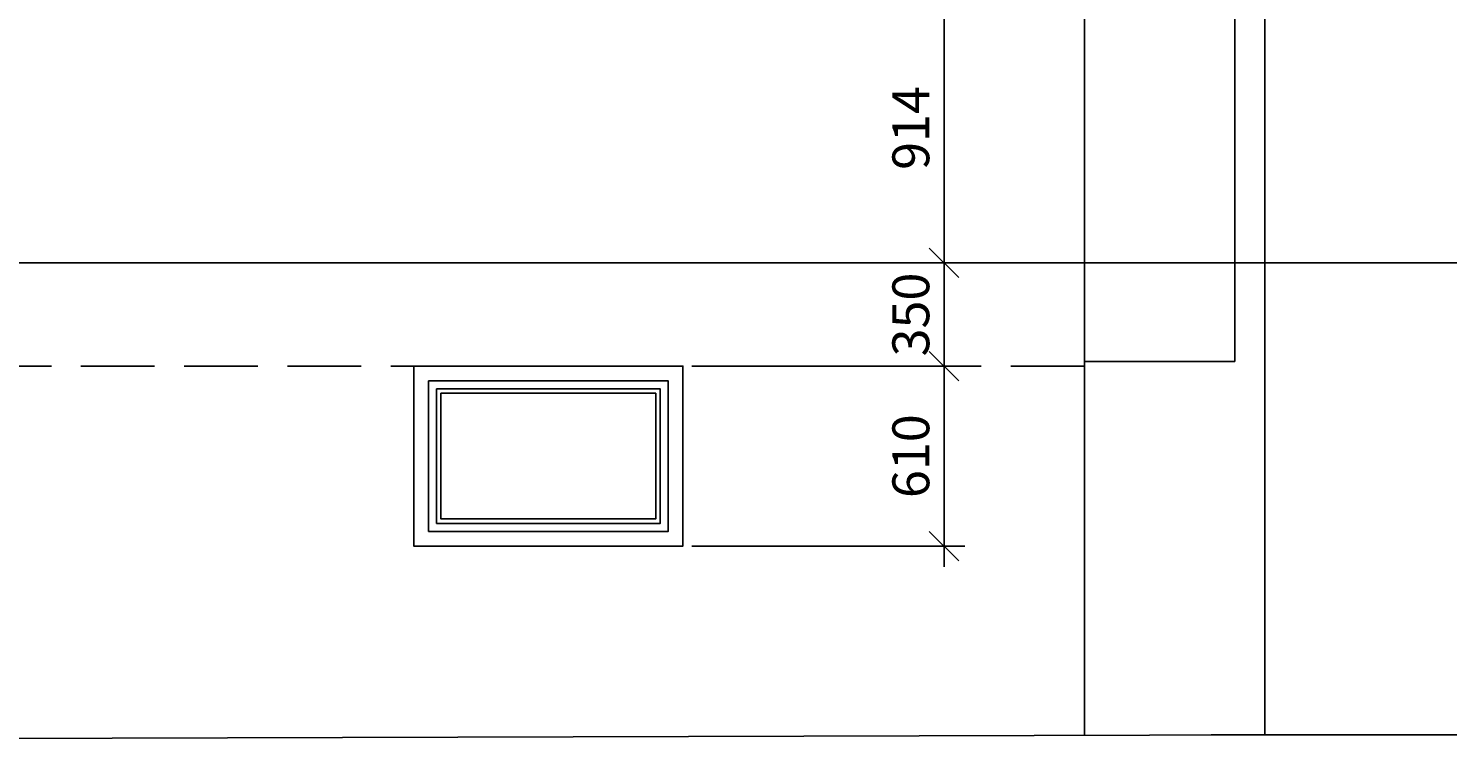
# Model space of a CAD drawing. Extents: x -100525 to 106950, y -76901 to -27689.
# Drawn here: x 97336 to 102143, y -62030 to -59565 of the extents above; entities that cross this region are included whole.
import ezdxf

# ---------------------------------------------------------------- set-up
doc = ezdxf.new("R2010")
doc.units = 0
doc.header["$LTSCALE"] = 50
doc.header["$MEASUREMENT"] = 0
doc.header["$PDMODE"] = 35
doc.header["$PDSIZE"] = 251.866741
doc.linetypes.add('PUNKT', pattern=[7, 5, -2])
doc.layers.get('0').update_dxf_attribs({"linetype": 'CONTINUOUS'})
doc.layers.get('DEFPOINTS').update_dxf_attribs({"color": 15, "linetype": 'CONTINUOUS'})
for name, color, linetype in [('HELP', 1, 'CONTINUOUS'), ('RAZM', 1, 'CONTINUOUS'), ('WALL', 6, 'CONTINUOUS'), ('WIND', 1, 'CONTINUOUS'), ('ZEMLIA', 7, 'CONTINUOUS')]:
    doc.layers.add(name, color=color, linetype=linetype)
doc.styles.add('ROMAND', font='russ.shx', dxfattribs={"width": 0.7, "height": 125})
doc.dimstyles.get("Standard").update_dxf_attribs({"dimtxt": 1.8, "dimasz": 100, "dimexe": 70, "dimexo": 30, "dimgap": 50, "dimtad": 1, "dimdec": 0, "dimzin": 0, "dimdsep": 46, "dimtxsty": 'ROMAND', "dimblk1": 'OBLIQUE', "dimblk2": 'OBLIQUE', "dimsah": 1, "dimcen": 50, "dimdle": 70, "dimadec": 0, "dimazin": 0, "dimtfac": 1, "dimtdec": 0, "dimtofl": 0, "dimtmove": 0, "dimatfit": 3, "dimldrblk": 'OBLIQUE', "dimfxl": 0, "dimtolj": 1, "dimtzin": 0, "dimarcsym": 0})

# ---------------------------------------------------------------- blocks, each defined once
blk = doc.blocks.new('_OBLIQUE')
at = {"color": 0, "linetype": 'ByBlock'}
blk.add_line((-0.5, -0.5), (0.5, 0.5), dxfattribs=at)
blk = doc.blocks.new('*D338')
at = {"color": 0, "linetype": 'ByBlock'}
for p, q in [((103688.6, -62029.6), (103688.6, -60289.6)), ((101342.5, -60359.6), (103758.6, -60359.6)), ((101342.5, -61959.6), (103758.6, -61959.6))]:
    blk.add_line(p, q, dxfattribs=at)
at = {"layer": 'DEFPOINTS', "color": 0, "linetype": 'ByBlock'}
for p in [(101312.5, -60359.6), (103688.6, -60359.6), (101312.5, -61959.6)]:
    blk.add_point(p, dxfattribs=at)
at = {"color": 0, "linetype": 'ByBlock', "xscale": 100, "yscale": 100, "zscale": 100}
for p, rotation in [((103688.6, -60359.6), 90), ((103688.6, -61959.6), 270)]:
    blk.add_blockref('_OBLIQUE', p, dxfattribs=dict(at, rotation=rotation))
at = {"color": 0, "linetype": 'ByBlock', "insert": (103576.1, -61159.6), "char_height": 125, "attachment_point": 5, "rotation": 90, "style": 'ROMAND'}
blk.add_mtext('\\A1;1600', dxfattribs=at)
blk = doc.blocks.new('*D334')
at = {"color": 0, "linetype": 'ByBlock'}
for p, q in [((100437.2, -60429.6), (100437.2, -59375.2)), ((100407.2, -59445.2), (100367.2, -59445.2))]:
    blk.add_line(p, q, dxfattribs=at)
at = {"layer": 'DEFPOINTS', "color": 0, "linetype": 'ByBlock'}
for p in [(100437.2, -59445.2), (100437.2, -59445.2), (100437.2, -60359.6)]:
    blk.add_point(p, dxfattribs=at)
at = {"color": 0, "linetype": 'ByBlock', "xscale": 100, "yscale": 100, "zscale": 100}
for p, rotation in [((100437.2, -59445.2), 90), ((100437.2, -60359.6), 270)]:
    blk.add_blockref('_OBLIQUE', p, dxfattribs=dict(at, rotation=rotation))
at = {"color": 0, "linetype": 'ByBlock', "insert": (100324.7, -59902.4), "char_height": 125, "attachment_point": 5, "rotation": 90, "style": 'ROMAND'}
blk.add_mtext('\\A1;914', dxfattribs=at)
blk = doc.blocks.new('*D337')
at = {"color": 0, "linetype": 'ByBlock'}
for p, q in [((100437.2, -61389.6), (100437.2, -60639.6)), ((99582.9, -60709.6), (100507.2, -60709.6)), ((99582.9, -61319.6), (100507.2, -61319.6))]:
    blk.add_line(p, q, dxfattribs=at)
at = {"layer": 'DEFPOINTS', "color": 0, "linetype": 'ByBlock'}
for p in [(99552.9, -60709.6), (100437.2, -60709.6), (99552.9, -61319.6)]:
    blk.add_point(p, dxfattribs=at)
at = {"color": 0, "linetype": 'ByBlock', "xscale": 100, "yscale": 100, "zscale": 100}
for p, rotation in [((100437.2, -60709.6), 90), ((100437.2, -61319.6), 270)]:
    blk.add_blockref('_OBLIQUE', p, dxfattribs=dict(at, rotation=rotation))
at = {"color": 0, "linetype": 'ByBlock', "insert": (100324.7, -61014.6), "char_height": 125, "attachment_point": 5, "rotation": 90, "style": 'ROMAND'}
blk.add_mtext('\\A1;610', dxfattribs=at)
blk = doc.blocks.new('*D336')
at = {"color": 0, "linetype": 'ByBlock'}
for p, q in [((100437.2, -60779.6), (100437.2, -60289.6)), ((100407.2, -60359.6), (100367.2, -60359.6))]:
    blk.add_line(p, q, dxfattribs=at)
at = {"layer": 'DEFPOINTS', "color": 0, "linetype": 'ByBlock'}
for p in [(100437.2, -60359.6), (100437.2, -60359.6), (99552.9, -60709.6)]:
    blk.add_point(p, dxfattribs=at)
at = {"color": 0, "linetype": 'ByBlock', "xscale": 100, "yscale": 100, "zscale": 100}
for p, rotation in [((100437.2, -60359.6), 90), ((100437.2, -60709.6), 270)]:
    blk.add_blockref('_OBLIQUE', p, dxfattribs=dict(at, rotation=rotation))
at = {"color": 0, "linetype": 'ByBlock', "insert": (100324.7, -60534.6), "char_height": 125, "attachment_point": 5, "rotation": 90, "style": 'ROMAND'}
blk.add_mtext('\\A1;350', dxfattribs=at)

msp = doc.modelspace()

# ---------------------------------------------------------------- linework, layer by layer
at = {"layer": 'HELP', "color": 1}
msp.add_line((101421.752, -60694.36), (100913.352, -60694.36), dxfattribs=at)
at = {"layer": 'RAZM', "linetype": 'Continuous'}
msp.add_line((101523.352, -60359.56), (104904.976, -60359.56), dxfattribs=at)
at = {"layer": 'WALL', "linetype": 'Continuous'}
msp.add_line((100913.352, -61959.56), (100913.352, -54015.279), dxfattribs=at)
at = {"layer": 'WALL', "color": 1, "linetype": 'Continuous'}
for p, q in [((101523.352, -55159.56), (101523.352, -61959.56)), ((101421.752, -58733.004), (101421.752, -60694.36))]:
    msp.add_line(p, q, dxfattribs=at)
at = {"layer": 'WALL', "color": 6, "linetype": 'Continuous'}
msp.add_line((101523.352, -60359.56), (92500.954, -60359.56), dxfattribs=at)
at = {"layer": 'WALL', "color": 1, "linetype": 'PUNKT'}
msp.add_line((100913.352, -60709.56), (84269.352, -60709.56), dxfattribs=at)
at = {"layer": 'WIND', "color": 1, "linetype": 'Continuous'}
for p, q in [((99552.852, -60709.56), (98641.229, -60709.56)), ((98641.229, -60709.56), (98641.229, -61319.56)), ((99552.852, -60709.56), (99552.852, -61319.56)), ((99552.852, -61319.56), (98641.229, -61319.56))]:
    msp.add_line(p, q, dxfattribs=at)
at = {"layer": 'WIND', "linetype": 'Continuous'}
msp.add_line((101523.352, -61959.56), (105646.972, -61959.56), dxfattribs=at)
for points in [[(99552.852, -60709.56), (98641.229, -60709.56), (98641.229, -61319.56), (99552.852, -61319.56)], [(98641.229, -60709.56), (99552.852, -60709.56), (99552.852, -61319.56), (98641.229, -61319.56)], [(98691.229, -60759.56), (99502.852, -60759.56), (99502.852, -61269.56), (98691.229, -61269.56)], [(98718.229, -60786.56), (99475.852, -60786.56), (99475.852, -61242.56), (98718.229, -61242.56)], [(98733.229, -60801.56), (99460.852, -60801.56), (99460.852, -61227.56), (98733.229, -61227.56)]]:
    msp.add_lwpolyline(points, close=True, dxfattribs=at)
at = {"layer": 'ZEMLIA', "color": 2, "linetype": 'Continuous'}
msp.add_line((101523.352, -61959.56), (83631.816, -62009.56), dxfattribs=at)

# ---------------------------------------------------------------- dimensions: what is measured, and where the dimension line sits
at = {"layer": 'RAZM', "linetype": 'Continuous'}
for base, p1, p2, override, picture, middle in [((100437.153, -59445.16), (100437.153, -60359.56), (100437.153, -59445.16), {"dimse1": 1, "dimtmove": 1}, '*D334', (100324.653, -59902.36)), ((100437.153, -60359.56), (99552.852, -60709.56), (100437.153, -60359.56), {"dimse1": 1, "dimtmove": 1}, '*D336', (100324.653, -60534.56)), ((100437.153, -60709.56), (99552.852, -61319.56), (99552.852, -60709.56), {"dimscale": 1}, '*D337', (100324.653, -61014.56))]:
    dim = msp.add_linear_dim(base=base, p1=p1, p2=p2, angle=90, dimstyle='Standard', override=override, dxfattribs=at)
    dim.commit()
    dim.dimension.update_dxf_attribs({"geometry": picture, "text_midpoint": middle})
at = {"layer": 'WIND', "linetype": 'Continuous'}
dim = msp.add_linear_dim(base=(103688.559, -60359.56), p1=(101312.54, -61959.56), p2=(101312.54, -60359.56), angle=90, dimstyle='Standard', override={"dimscale": 1}, dxfattribs=at)
dim.commit()
dim.dimension.update_dxf_attribs({"geometry": '*D338', "text_midpoint": (103576.059, -61159.56)})

doc.saveas('drawing.dxf')
